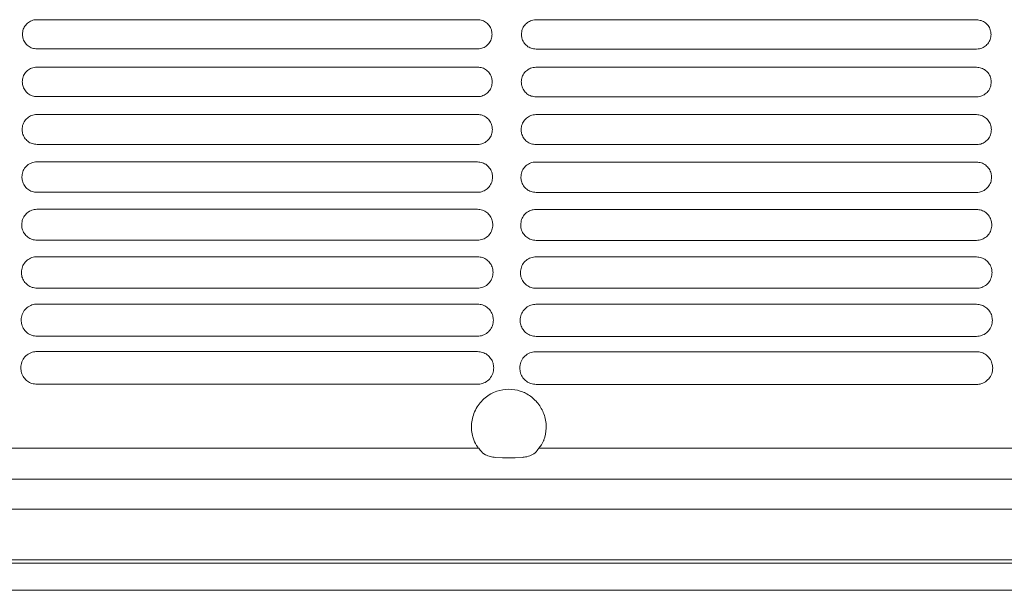
# Model space of a CAD drawing. Units: millimetres. Extents: x -1021 to 19790, y -8774 to 3383.
# Drawn here: x 12237 to 12381, y -8353 to -8270 of the extents above; entities that cross this region are included whole.
import ezdxf

# ---------------------------------------------------------------- set-up
doc = ezdxf.new("R2010")
doc.units = ezdxf.units.MM
doc.layers.add('Flowair1', color=7, linetype='Continuous')

msp = doc.modelspace()

# ---------------------------------------------------------------- linework, layer by layer
at = {"layer": 'Flowair1', "color": 7, "linetype": 'Continuous', "lineweight": 15}
for p, q in [((12303.583, -8269.82), (12239.118, -8269.82)), ((12239.118, -8269.82), (12239.118, -8269.821)), ((12303.583, -8269.821), (12239.118, -8269.821)), ((12303.583, -8269.82), (12303.583, -8269.821)), ((12376.604, -8269.844), (12312.139, -8269.844)), ((12312.139, -8269.844), (12312.139, -8269.844)), ((12376.604, -8269.844), (12312.139, -8269.844)), ((12376.604, -8269.844), (12376.604, -8269.844)), ((12303.593, -8274.101), (12239.128, -8274.101)), ((12376.613, -8274.124), (12312.148, -8274.124)), ((12303.583, -8276.761), (12239.118, -8276.761)), ((12239.118, -8276.761), (12239.118, -8276.762)), ((12303.583, -8276.762), (12239.118, -8276.762)), ((12303.583, -8276.761), (12303.583, -8276.762)), ((12376.604, -8276.785), (12312.139, -8276.785)), ((12312.139, -8276.785), (12312.139, -8276.785)), ((12376.604, -8276.785), (12312.139, -8276.785)), ((12376.604, -8276.785), (12376.604, -8276.785)), ((12303.593, -8281.089), (12239.128, -8281.089)), ((12376.613, -8281.113), (12312.148, -8281.113)), ((12303.583, -8283.702), (12239.118, -8283.702)), ((12239.118, -8283.702), (12239.118, -8283.702)), ((12303.583, -8283.702), (12239.118, -8283.702)), ((12303.583, -8283.702), (12303.583, -8283.702)), ((12376.604, -8283.725), (12312.139, -8283.725)), ((12312.139, -8283.725), (12312.139, -8283.726)), ((12376.604, -8283.726), (12312.139, -8283.726)), ((12376.604, -8283.725), (12376.604, -8283.726)), ((12303.593, -8288.086), (12239.128, -8288.086)), ((12376.613, -8288.109), (12312.148, -8288.109)), ((12303.583, -8290.643), (12239.118, -8290.643)), ((12239.118, -8290.643), (12239.118, -8290.643)), ((12303.583, -8290.643), (12239.118, -8290.643)), ((12303.583, -8290.643), (12303.583, -8290.643)), ((12376.604, -8290.666), (12312.139, -8290.666)), ((12312.139, -8290.666), (12312.139, -8290.667)), ((12376.604, -8290.667), (12312.139, -8290.667)), ((12376.604, -8290.666), (12376.604, -8290.667)), ((12303.593, -8295.09), (12239.128, -8295.09)), ((12376.613, -8295.114), (12312.148, -8295.114)), ((12303.583, -8297.584), (12239.118, -8297.584)), ((12239.118, -8297.584), (12239.118, -8297.584)), ((12303.583, -8297.584), (12239.118, -8297.584)), ((12303.583, -8297.584), (12303.583, -8297.584)), ((12376.604, -8297.607), (12312.139, -8297.607)), ((12312.139, -8297.607), (12312.139, -8297.608)), ((12376.604, -8297.608), (12312.139, -8297.608)), ((12376.604, -8297.607), (12376.604, -8297.608)), ((12303.593, -8302.103), (12239.128, -8302.103)), ((12376.613, -8302.127), (12312.148, -8302.127)), ((12303.583, -8304.525), (12239.118, -8304.525)), ((12239.118, -8304.525), (12239.118, -8304.525)), ((12303.583, -8304.525), (12239.118, -8304.525)), ((12303.583, -8304.525), (12303.583, -8304.525)), ((12376.604, -8304.548), (12312.139, -8304.548)), ((12312.139, -8304.548), (12312.139, -8304.549)), ((12376.604, -8304.549), (12312.139, -8304.549)), ((12376.604, -8304.548), (12376.604, -8304.549)), ((12303.593, -8309.125), (12239.128, -8309.125)), ((12376.613, -8309.149), (12312.148, -8309.149)), ((12303.583, -8311.466), (12239.118, -8311.466)), ((12239.118, -8311.466), (12239.118, -8311.466)), ((12303.583, -8311.466), (12303.583, -8311.466)), ((12376.604, -8311.489), (12312.139, -8311.489)), ((12312.139, -8311.489), (12312.139, -8311.49)), ((12376.604, -8311.489), (12376.604, -8311.49)), ((12303.593, -8316.157), (12239.128, -8316.157)), ((12376.613, -8316.18), (12312.148, -8316.18)), ((12303.583, -8318.407), (12239.118, -8318.407)), ((12239.118, -8318.407), (12239.118, -8318.408)), ((12376.604, -8318.43), (12312.139, -8318.43)), ((12312.139, -8318.43), (12312.139, -8318.431)), ((12376.604, -8318.43), (12376.604, -8318.431)), ((12303.593, -8323.198), (12239.128, -8323.198)), ((12376.613, -8323.222), (12312.148, -8323.222)), ((12081.76, -8332.566), (12303.779, -8332.566)), ((12312.559, -8332.566), (12534.578, -8332.566)), ((12307.224, -8333.957), (12306.199, -8333.907)), ((12309.114, -8333.957), (12307.224, -8333.957)), ((12310.139, -8333.907), (12309.114, -8333.957)), ((13513.492, -8337.069), (11539.537, -8337.069)), ((13513.492, -8341.483), (11539.537, -8341.483)), ((13513.492, -8348.917), (11539.537, -8348.917)), ((13513.492, -8349.368), (11539.537, -8349.368)), ((11539.537, -8353.364), (13513.492, -8353.364))]:
    msp.add_line(p, q, dxfattribs=at)
for points, knots in [([(12239.118, -8269.82), (12238.973, -8269.829), (12238.589, -8269.853), (12237.995, -8270.096), (12237.445, -8270.576), (12237.07, -8271.218), (12237.021, -8271.701), (12236.996, -8271.943)], [0, 0, 0, 0, 0.1300488, 0.3438805, 0.5610134, 0.7803169, 1, 1, 1, 1]), ([(12305.716, -8271.953), (12305.704, -8271.788), (12305.675, -8271.385), (12305.411, -8270.785), (12304.929, -8270.252), (12304.296, -8269.89), (12303.821, -8269.844), (12303.583, -8269.82)], [0, 0, 0, 0, 0.1495353, 0.3653388, 0.578073, 0.7891571, 1, 1, 1, 1]), ([(12312.139, -8269.844), (12311.993, -8269.853), (12311.609, -8269.876), (12311.015, -8270.12), (12310.466, -8270.599), (12310.09, -8271.241), (12310.041, -8271.724), (12310.016, -8271.966)], [0, 0, 0, 0, 0.1300488, 0.3438805, 0.5610134, 0.7803169, 1, 1, 1, 1]), ([(12378.736, -8271.976), (12378.724, -8271.811), (12378.695, -8271.409), (12378.431, -8270.808), (12377.949, -8270.275), (12377.316, -8269.913), (12376.841, -8269.867), (12376.604, -8269.844)], [0, 0, 0, 0, 0.1495353, 0.3653388, 0.578073, 0.7891571, 1, 1, 1, 1]), ([(12236.996, -8271.958), (12236.996, -8271.954), (12236.996, -8271.95), (12236.996, -8271.945), (12236.996, -8271.944)], [0, 0, 0, 0, 0.785827, 1, 1, 1, 1]), ([(12236.996, -8271.953), (12237.007, -8272.123), (12237.034, -8272.533), (12237.302, -8273.138), (12237.784, -8273.671), (12238.417, -8274.032), (12238.891, -8274.078), (12239.128, -8274.101)], [0, 0, 0, 0, 0.1538232, 0.3692062, 0.5809466, 0.7906182, 1, 1, 1, 1]), ([(12303.593, -8274.101), (12303.741, -8274.092), (12304.129, -8274.068), (12304.726, -8273.82), (12305.274, -8273.336), (12305.647, -8272.69), (12305.693, -8272.205), (12305.716, -8271.963)], [0, 0, 0, 0, 0.1316511, 0.3450564, 0.5620913, 0.780946, 1, 1, 1, 1]), ([(12305.716, -8271.95), (12305.716, -8271.954), (12305.716, -8271.958), (12305.716, -8271.963), (12305.716, -8271.964)], [0, 0, 0, 0, 0.78746528, 1, 1, 1, 1]), ([(12310.016, -8271.981), (12310.016, -8271.978), (12310.016, -8271.973), (12310.016, -8271.968), (12310.016, -8271.967)], [0, 0, 0, 0, 0.785827, 1, 1, 1, 1]), ([(12310.016, -8271.976), (12310.027, -8272.147), (12310.055, -8272.556), (12310.322, -8273.162), (12310.804, -8273.694), (12311.437, -8274.055), (12311.911, -8274.101), (12312.148, -8274.124)], [0, 0, 0, 0, 0.1538232, 0.3692062, 0.5809466, 0.7906182, 1, 1, 1, 1]), ([(12376.613, -8274.124), (12376.761, -8274.115), (12377.149, -8274.091), (12377.746, -8273.843), (12378.294, -8273.359), (12378.667, -8272.713), (12378.713, -8272.228), (12378.736, -8271.986)], [0, 0, 0, 0, 0.1316511, 0.3450564, 0.5620913, 0.780946, 1, 1, 1, 1]), ([(12378.736, -8271.973), (12378.736, -8271.977), (12378.736, -8271.982), (12378.736, -8271.986), (12378.736, -8271.987)], [0, 0, 0, 0, 0.78746528, 1, 1, 1, 1]), ([(12239.118, -8276.761), (12238.976, -8276.77), (12238.591, -8276.793), (12237.992, -8277.034), (12237.432, -8277.519), (12237.049, -8278.17), (12236.999, -8278.661), (12236.973, -8278.906)], [0, 0, 0, 0, 0.12603852, 0.33948332, 0.5574682, 0.77849529, 1, 1, 1, 1]), ([(12305.738, -8278.916), (12305.726, -8278.746), (12305.696, -8278.336), (12305.426, -8277.729), (12304.939, -8277.194), (12304.3, -8276.831), (12303.822, -8276.784), (12303.583, -8276.761)], [0, 0, 0, 0, 0.1530776, 0.3692091, 0.581097, 0.7907364, 1, 1, 1, 1]), ([(12312.139, -8276.785), (12311.996, -8276.793), (12311.611, -8276.816), (12311.012, -8277.058), (12310.452, -8277.542), (12310.07, -8278.194), (12310.019, -8278.684), (12309.994, -8278.929)], [0, 0, 0, 0, 0.12603852, 0.33948332, 0.5574682, 0.77849529, 1, 1, 1, 1]), ([(12378.758, -8278.939), (12378.746, -8278.769), (12378.716, -8278.36), (12378.446, -8277.753), (12377.959, -8277.217), (12377.321, -8276.854), (12376.842, -8276.808), (12376.604, -8276.785)], [0, 0, 0, 0, 0.1530776, 0.3692091, 0.581097, 0.7907364, 1, 1, 1, 1]), ([(12236.973, -8278.921), (12236.973, -8278.918), (12236.973, -8278.913), (12236.973, -8278.908), (12236.973, -8278.907)], [0, 0, 0, 0, 0.78540194, 1, 1, 1, 1]), ([(12236.973, -8278.916), (12236.985, -8279.093), (12237.014, -8279.51), (12237.287, -8280.124), (12237.775, -8280.658), (12238.412, -8281.02), (12238.89, -8281.066), (12239.128, -8281.09)], [0, 0, 0, 0, 0.1581665, 0.37379, 0.5845084, 0.7924405, 1, 1, 1, 1]), ([(12303.593, -8281.09), (12303.739, -8281.081), (12304.128, -8281.057), (12304.731, -8280.81), (12305.289, -8280.32), (12305.668, -8279.664), (12305.715, -8279.172), (12305.738, -8278.926)], [0, 0, 0, 0, 0.1278428, 0.3407826, 0.5587155, 0.779218, 1, 1, 1, 1]), ([(12305.738, -8278.913), (12305.738, -8278.917), (12305.738, -8278.922), (12305.738, -8278.926), (12305.738, -8278.927)], [0, 0, 0, 0, 0.78541143, 1, 1, 1, 1]), ([(12309.993, -8278.939), (12310.005, -8279.116), (12310.034, -8279.534), (12310.308, -8280.147), (12310.795, -8280.681), (12311.432, -8281.043), (12311.91, -8281.09), (12312.148, -8281.113)], [0, 0, 0, 0, 0.1581665, 0.37379, 0.5845084, 0.7924405, 1, 1, 1, 1]), ([(12309.994, -8278.945), (12309.994, -8278.941), (12309.994, -8278.936), (12309.994, -8278.932), (12309.994, -8278.931)], [0, 0, 0, 0, 0.78540194, 1, 1, 1, 1]), ([(12376.613, -8281.113), (12376.759, -8281.104), (12377.148, -8281.08), (12377.751, -8280.833), (12378.309, -8280.344), (12378.688, -8279.688), (12378.735, -8279.195), (12378.758, -8278.949)], [0, 0, 0, 0, 0.1278428, 0.3407826, 0.5587155, 0.779218, 1, 1, 1, 1]), ([(12378.758, -8278.937), (12378.758, -8278.94), (12378.758, -8278.945), (12378.758, -8278.95), (12378.758, -8278.951)], [0, 0, 0, 0, 0.78541143, 1, 1, 1, 1]), ([(12239.118, -8283.702), (12238.979, -8283.71), (12238.594, -8283.732), (12237.989, -8283.972), (12237.417, -8284.462), (12237.025, -8285.125), (12236.973, -8285.623), (12236.947, -8285.873)], [0, 0, 0, 0, 0.12127281, 0.33418334, 0.55322461, 0.7763063, 1, 1, 1, 1]), ([(12305.764, -8285.883), (12305.751, -8285.707), (12305.719, -8285.289), (12305.442, -8284.674), (12304.949, -8284.136), (12304.306, -8283.772), (12303.824, -8283.725), (12303.583, -8283.702)], [0, 0, 0, 0, 0.1573818, 0.3738324, 0.5847041, 0.7925881, 1, 1, 1, 1]), ([(12312.139, -8283.725), (12311.999, -8283.733), (12311.614, -8283.756), (12311.009, -8283.996), (12310.437, -8284.486), (12310.045, -8285.148), (12309.993, -8285.647), (12309.967, -8285.896)], [0, 0, 0, 0, 0.12127281, 0.33418334, 0.55322461, 0.7763063, 1, 1, 1, 1]), ([(12378.785, -8285.906), (12378.771, -8285.73), (12378.74, -8285.312), (12378.462, -8284.697), (12377.969, -8284.16), (12377.326, -8283.796), (12376.844, -8283.749), (12376.604, -8283.725)], [0, 0, 0, 0, 0.1573818, 0.3738324, 0.5847041, 0.7925881, 1, 1, 1, 1]), ([(12236.947, -8285.889), (12236.947, -8285.885), (12236.947, -8285.88), (12236.947, -8285.876), (12236.947, -8285.875)], [0, 0, 0, 0, 0.78576531, 1, 1, 1, 1]), ([(12236.947, -8285.883), (12236.96, -8286.067), (12236.989, -8286.495), (12237.271, -8287.117), (12237.764, -8287.653), (12238.407, -8288.016), (12238.888, -8288.063), (12239.128, -8288.086)], [0, 0, 0, 0, 0.16333091, 0.37920208, 0.58866958, 0.79457861, 1, 1, 1, 1]), ([(12303.593, -8288.086), (12303.736, -8288.078), (12304.126, -8288.054), (12304.736, -8287.808), (12305.306, -8287.312), (12305.693, -8286.645), (12305.741, -8286.144), (12305.764, -8285.893)], [0, 0, 0, 0, 0.12323041, 0.33560275, 0.55460821, 0.77711302, 1, 1, 1, 1]), ([(12305.764, -8285.881), (12305.764, -8285.884), (12305.764, -8285.889), (12305.764, -8285.894), (12305.764, -8285.895)], [0, 0, 0, 0, 0.7859407, 1, 1, 1, 1]), ([(12309.967, -8285.912), (12309.967, -8285.908), (12309.967, -8285.904), (12309.967, -8285.899), (12309.967, -8285.898)], [0, 0, 0, 0, 0.78576531, 1, 1, 1, 1]), ([(12309.967, -8285.906), (12309.98, -8286.09), (12310.01, -8286.518), (12310.291, -8287.14), (12310.785, -8287.676), (12311.427, -8288.039), (12311.908, -8288.086), (12312.148, -8288.109)], [0, 0, 0, 0, 0.16333091, 0.37920208, 0.58866958, 0.79457861, 1, 1, 1, 1]), ([(12376.613, -8288.109), (12376.756, -8288.101), (12377.146, -8288.078), (12377.756, -8287.832), (12378.326, -8287.336), (12378.713, -8286.668), (12378.761, -8286.167), (12378.785, -8285.916)], [0, 0, 0, 0, 0.12323041, 0.33560275, 0.55460821, 0.77711302, 1, 1, 1, 1]), ([(12378.785, -8285.904), (12378.785, -8285.908), (12378.785, -8285.912), (12378.785, -8285.917), (12378.785, -8285.918)], [0, 0, 0, 0, 0.7859407, 1, 1, 1, 1]), ([(12239.118, -8290.643), (12238.983, -8290.65), (12238.598, -8290.672), (12237.985, -8290.909), (12237.399, -8291.406), (12236.997, -8292.081), (12236.944, -8292.589), (12236.917, -8292.844)], [0, 0, 0, 0, 0.1157334, 0.3279875, 0.5481668, 0.7737063, 1, 1, 1, 1]), ([(12305.794, -8292.854), (12305.78, -8292.67), (12305.747, -8292.243), (12305.461, -8291.619), (12304.961, -8291.079), (12304.312, -8290.713), (12303.826, -8290.666), (12303.583, -8290.643)], [0, 0, 0, 0, 0.1625268, 0.3793114, 0.5889383, 0.7947575, 1, 1, 1, 1]), ([(12312.139, -8290.666), (12312.003, -8290.674), (12311.618, -8290.695), (12311.005, -8290.932), (12310.42, -8291.429), (12310.018, -8292.104), (12309.964, -8292.612), (12309.937, -8292.867)], [0, 0, 0, 0, 0.1157334, 0.3279875, 0.5481668, 0.7737063, 1, 1, 1, 1]), ([(12378.815, -8292.877), (12378.8, -8292.694), (12378.767, -8292.266), (12378.481, -8291.642), (12377.981, -8291.102), (12377.332, -8290.737), (12376.846, -8290.69), (12376.604, -8290.666)], [0, 0, 0, 0, 0.1625268, 0.3793114, 0.5889383, 0.7947575, 1, 1, 1, 1]), ([(12236.917, -8292.86), (12236.917, -8292.856), (12236.917, -8292.852), (12236.917, -8292.847), (12236.917, -8292.846)], [0, 0, 0, 0, 0.7854292, 1, 1, 1, 1]), ([(12236.917, -8292.854), (12236.931, -8293.047), (12236.962, -8293.486), (12237.253, -8294.118), (12237.753, -8294.656), (12238.401, -8295.02), (12238.886, -8295.067), (12239.128, -8295.091)], [0, 0, 0, 0, 0.1693819, 0.3855191, 0.5935169, 0.7970689, 1, 1, 1, 1]), ([(12303.593, -8295.091), (12303.733, -8295.083), (12304.123, -8295.06), (12304.741, -8294.816), (12305.325, -8294.312), (12305.722, -8293.631), (12305.77, -8293.12), (12305.794, -8292.864)], [0, 0, 0, 0, 0.11777208, 0.32943363, 0.54971196, 0.77461268, 1, 1, 1, 1]), ([(12305.794, -8292.852), (12305.794, -8292.856), (12305.794, -8292.86), (12305.794, -8292.865), (12305.794, -8292.866)], [0, 0, 0, 0, 0.7864252, 1, 1, 1, 1]), ([(12309.937, -8292.883), (12309.937, -8292.88), (12309.937, -8292.875), (12309.937, -8292.87), (12309.937, -8292.869)], [0, 0, 0, 0, 0.7854292, 1, 1, 1, 1]), ([(12309.937, -8292.877), (12309.951, -8293.07), (12309.982, -8293.509), (12310.273, -8294.141), (12310.773, -8294.679), (12311.421, -8295.043), (12311.906, -8295.09), (12312.148, -8295.114)], [0, 0, 0, 0, 0.1693819, 0.3855191, 0.5935169, 0.7970689, 1, 1, 1, 1]), ([(12376.613, -8295.114), (12376.753, -8295.106), (12377.143, -8295.084), (12377.761, -8294.839), (12378.345, -8294.336), (12378.742, -8293.655), (12378.79, -8293.143), (12378.815, -8292.887)], [0, 0, 0, 0, 0.11777208, 0.32943363, 0.54971196, 0.77461268, 1, 1, 1, 1]), ([(12378.815, -8292.875), (12378.815, -8292.879), (12378.815, -8292.884), (12378.815, -8292.888), (12378.815, -8292.889)], [0, 0, 0, 0, 0.7864252, 1, 1, 1, 1]), ([(12239.118, -8297.584), (12238.988, -8297.591), (12238.603, -8297.611), (12237.983, -8297.845), (12237.38, -8298.349), (12236.966, -8299.038), (12236.911, -8299.558), (12236.883, -8299.819)], [0, 0, 0, 0, 0.10925262, 0.32067478, 0.54223001, 0.77064868, 1, 1, 1, 1]), ([(12305.829, -8299.829), (12305.813, -8299.637), (12305.778, -8299.198), (12305.481, -8298.563), (12304.974, -8298.021), (12304.319, -8297.655), (12303.828, -8297.607), (12303.583, -8297.584)], [0, 0, 0, 0, 0.1686023, 0.3857002, 0.5938165, 0.7972602, 1, 1, 1, 1]), ([(12312.139, -8297.607), (12312.008, -8297.614), (12311.624, -8297.634), (12311.003, -8297.868), (12310.4, -8298.372), (12309.986, -8299.062), (12309.931, -8299.582), (12309.903, -8299.842)], [0, 0, 0, 0, 0.10925262, 0.32067478, 0.54223001, 0.77064868, 1, 1, 1, 1]), ([(12378.849, -8299.852), (12378.833, -8299.66), (12378.798, -8299.221), (12378.502, -8298.587), (12377.995, -8298.045), (12377.339, -8297.678), (12376.848, -8297.631), (12376.604, -8297.607)], [0, 0, 0, 0, 0.1686023, 0.3857002, 0.5938165, 0.7972602, 1, 1, 1, 1]), ([(12236.883, -8299.835), (12236.883, -8299.832), (12236.883, -8299.827), (12236.883, -8299.822), (12236.883, -8299.821)], [0, 0, 0, 0, 0.7850329, 1, 1, 1, 1]), ([(12236.883, -8299.829), (12236.898, -8300.032), (12236.93, -8300.484), (12237.233, -8301.128), (12237.74, -8301.668), (12238.394, -8302.033), (12238.884, -8302.08), (12239.128, -8302.104)], [0, 0, 0, 0, 0.1764265, 0.3928013, 0.5990576, 0.7998953, 1, 1, 1, 1]), ([(12303.593, -8302.104), (12303.728, -8302.096), (12304.118, -8302.075), (12304.745, -8301.833), (12305.346, -8301.321), (12305.755, -8300.625), (12305.804, -8300.101), (12305.829, -8299.839)], [0, 0, 0, 0, 0.11136613, 0.3221491, 0.54388377, 0.77163731, 1, 1, 1, 1]), ([(12305.829, -8299.827), (12305.829, -8299.831), (12305.829, -8299.836), (12305.829, -8299.84), (12305.829, -8299.841)], [0, 0, 0, 0, 0.7861607, 1, 1, 1, 1]), ([(12309.903, -8299.859), (12309.903, -8299.855), (12309.903, -8299.85), (12309.903, -8299.846), (12309.903, -8299.845)], [0, 0, 0, 0, 0.7850329, 1, 1, 1, 1]), ([(12309.903, -8299.852), (12309.918, -8300.055), (12309.95, -8300.508), (12310.253, -8301.151), (12310.761, -8301.691), (12311.414, -8302.056), (12311.904, -8302.103), (12312.148, -8302.127)], [0, 0, 0, 0, 0.1764265, 0.3928013, 0.5990576, 0.7998953, 1, 1, 1, 1]), ([(12376.613, -8302.127), (12376.748, -8302.119), (12377.138, -8302.098), (12377.765, -8301.856), (12378.366, -8301.344), (12378.775, -8300.648), (12378.824, -8300.124), (12378.849, -8299.862)], [0, 0, 0, 0, 0.11136613, 0.3221491, 0.54388377, 0.77163731, 1, 1, 1, 1]), ([(12378.849, -8299.851), (12378.849, -8299.854), (12378.849, -8299.859), (12378.849, -8299.864), (12378.849, -8299.865)], [0, 0, 0, 0, 0.7861607, 1, 1, 1, 1]), ([(12239.118, -8304.525), (12238.993, -8304.531), (12238.611, -8304.55), (12237.981, -8304.78), (12237.359, -8305.291), (12236.931, -8305.998), (12236.873, -8306.531), (12236.845, -8306.798)], [0, 0, 0, 0, 0.1018177, 0.3121838, 0.5352477, 0.7670722, 1, 1, 1, 1]), ([(12305.867, -8306.808), (12305.85, -8306.606), (12305.812, -8306.154), (12305.504, -8305.508), (12304.989, -8304.964), (12304.326, -8304.596), (12303.831, -8304.548), (12303.583, -8304.525)], [0, 0, 0, 0, 0.1757144, 0.3930849, 0.5994419, 0.8001353, 1, 1, 1, 1]), ([(12312.139, -8304.548), (12312.014, -8304.554), (12311.631, -8304.573), (12311.001, -8304.803), (12310.379, -8305.315), (12309.951, -8306.021), (12309.894, -8306.554), (12309.865, -8306.822)], [0, 0, 0, 0, 0.1018177, 0.3121838, 0.5352477, 0.7670722, 1, 1, 1, 1]), ([(12378.887, -8306.832), (12378.87, -8306.63), (12378.832, -8306.177), (12378.524, -8305.531), (12378.009, -8304.987), (12377.346, -8304.619), (12376.851, -8304.572), (12376.604, -8304.548)], [0, 0, 0, 0, 0.1757144, 0.3930849, 0.5994419, 0.8001353, 1, 1, 1, 1]), ([(12236.844, -8306.808), (12236.86, -8307.023), (12236.895, -8307.491), (12237.211, -8308.147), (12237.727, -8308.689), (12238.387, -8309.054), (12238.882, -8309.102), (12239.128, -8309.125)], [0, 0, 0, 0, 0.1845954, 0.4011314, 0.6053689, 0.8031028, 1, 1, 1, 1]), ([(12236.845, -8306.809), (12236.845, -8306.807), (12236.845, -8306.805), (12236.845, -8306.802), (12236.845, -8306.801)], [0, 0, 0, 0, 0.6180684, 1, 1, 1, 1]), ([(12303.593, -8309.125), (12303.722, -8309.119), (12304.112, -8309.099), (12304.749, -8308.861), (12305.369, -8308.339), (12305.791, -8307.625), (12305.842, -8307.088), (12305.867, -8306.818)], [0, 0, 0, 0, 0.103908, 0.3136051, 0.5370086, 0.7681351, 1, 1, 1, 1]), ([(12305.867, -8306.807), (12305.867, -8306.811), (12305.867, -8306.815), (12305.867, -8306.82), (12305.867, -8306.821)], [0, 0, 0, 0, 0.78623772, 1, 1, 1, 1]), ([(12309.865, -8306.832), (12309.865, -8306.831), (12309.865, -8306.828), (12309.865, -8306.825), (12309.865, -8306.824)], [0, 0, 0, 0, 0.6180684, 1, 1, 1, 1]), ([(12309.865, -8306.832), (12309.881, -8307.047), (12309.915, -8307.514), (12310.232, -8308.171), (12310.747, -8308.712), (12311.407, -8309.078), (12311.902, -8309.125), (12312.148, -8309.149)], [0, 0, 0, 0, 0.1845954, 0.4011314, 0.6053689, 0.8031028, 1, 1, 1, 1]), ([(12376.613, -8309.149), (12376.742, -8309.142), (12377.132, -8309.122), (12377.769, -8308.884), (12378.389, -8308.363), (12378.811, -8307.649), (12378.862, -8307.111), (12378.887, -8306.842)], [0, 0, 0, 0, 0.103908, 0.3136051, 0.5370086, 0.7681351, 1, 1, 1, 1]), ([(12378.887, -8306.83), (12378.887, -8306.834), (12378.887, -8306.839), (12378.887, -8306.843), (12378.887, -8306.844)], [0, 0, 0, 0, 0.78623772, 1, 1, 1, 1]), ([(12239.118, -8311.466), (12239.001, -8311.471), (12238.62, -8311.489), (12237.981, -8311.713), (12237.337, -8312.233), (12236.892, -8312.959), (12236.832, -8313.507), (12236.802, -8313.782)], [0, 0, 0, 0, 0.0932506, 0.3022841, 0.5270677, 0.7628716, 1, 1, 1, 1]), ([(12305.91, -8313.792), (12305.891, -8313.578), (12305.851, -8313.111), (12305.528, -8312.452), (12305.004, -8311.906), (12304.334, -8311.537), (12303.833, -8311.49), (12303.583, -8311.466)], [0, 0, 0, 0, 0.1839999, 0.4015599, 0.6058451, 0.8033997, 1, 1, 1, 1]), ([(12312.139, -8311.489), (12312.021, -8311.495), (12311.64, -8311.512), (12311.001, -8311.736), (12310.357, -8312.257), (12309.912, -8312.982), (12309.852, -8313.531), (12309.822, -8313.806)], [0, 0, 0, 0, 0.0932506, 0.3022841, 0.5270677, 0.7628716, 1, 1, 1, 1]), ([(12378.93, -8313.816), (12378.912, -8313.602), (12378.871, -8313.135), (12378.549, -8312.476), (12378.024, -8311.929), (12377.354, -8311.561), (12376.853, -8311.513), (12376.604, -8311.489)], [0, 0, 0, 0, 0.1839999, 0.4015599, 0.6058451, 0.8033997, 1, 1, 1, 1]), ([(12236.802, -8313.793), (12236.802, -8313.791), (12236.802, -8313.789), (12236.802, -8313.786), (12236.802, -8313.785)], [0, 0, 0, 0, 0.5986746, 1, 1, 1, 1]), ([(12236.802, -8313.792), (12236.819, -8314.021), (12236.856, -8314.506), (12237.188, -8315.177), (12237.713, -8315.72), (12238.38, -8316.086), (12238.879, -8316.133), (12239.128, -8316.157)], [0, 0, 0, 0, 0.1940313, 0.4106742, 0.6124983, 0.8067629, 1, 1, 1, 1]), ([(12303.593, -8316.157), (12303.715, -8316.151), (12304.103, -8316.132), (12304.75, -8315.899), (12305.393, -8315.368), (12305.832, -8314.634), (12305.884, -8314.08), (12305.91, -8313.802)], [0, 0, 0, 0, 0.0952643, 0.3036174, 0.5289176, 0.7640087, 1, 1, 1, 1]), ([(12309.822, -8313.816), (12309.822, -8313.815), (12309.822, -8313.812), (12309.822, -8313.81), (12309.822, -8313.809)], [0, 0, 0, 0, 0.5986746, 1, 1, 1, 1]), ([(12309.822, -8313.816), (12309.839, -8314.045), (12309.876, -8314.529), (12310.208, -8315.2), (12310.733, -8315.743), (12311.4, -8316.109), (12311.899, -8316.157), (12312.148, -8316.18)], [0, 0, 0, 0, 0.1940313, 0.4106742, 0.6124983, 0.8067629, 1, 1, 1, 1]), ([(12376.613, -8316.18), (12376.735, -8316.175), (12377.123, -8316.156), (12377.77, -8315.923), (12378.413, -8315.392), (12378.852, -8314.657), (12378.904, -8314.103), (12378.93, -8313.826)], [0, 0, 0, 0, 0.0952643, 0.3036174, 0.5289176, 0.7640087, 1, 1, 1, 1]), ([(12378.93, -8313.815), (12378.93, -8313.819), (12378.93, -8313.823), (12378.93, -8313.828), (12378.93, -8313.829)], [0, 0, 0, 0, 0.7843916, 1, 1, 1, 1]), ([(12239.118, -8318.407), (12239.01, -8318.411), (12238.633, -8318.427), (12237.984, -8318.644), (12237.313, -8319.174), (12236.848, -8319.921), (12236.785, -8320.487), (12236.754, -8320.771)], [0, 0, 0, 0, 0.0834468, 0.290799, 0.5174538, 0.757958, 1, 1, 1, 1]), ([(12305.958, -8320.781), (12305.937, -8320.553), (12305.893, -8320.069), (12305.554, -8319.396), (12305.02, -8318.848), (12304.342, -8318.479), (12303.836, -8318.431), (12303.583, -8318.407)], [0, 0, 0, 0, 0.1936211, 0.4112534, 0.6130894, 0.8070926, 1, 1, 1, 1]), ([(12312.139, -8318.43), (12312.03, -8318.435), (12311.653, -8318.451), (12311.004, -8318.668), (12310.333, -8319.197), (12309.868, -8319.944), (12309.805, -8320.511), (12309.774, -8320.795)], [0, 0, 0, 0, 0.0834468, 0.290799, 0.5174538, 0.757958, 1, 1, 1, 1]), ([(12378.978, -8320.805), (12378.957, -8320.577), (12378.913, -8320.093), (12378.574, -8319.419), (12378.04, -8318.871), (12377.363, -8318.502), (12376.856, -8318.454), (12376.604, -8318.43)], [0, 0, 0, 0, 0.1936211, 0.4112534, 0.6130894, 0.8070926, 1, 1, 1, 1]), ([(12236.754, -8320.782), (12236.754, -8320.781), (12236.754, -8320.778), (12236.754, -8320.776), (12236.754, -8320.775)], [0, 0, 0, 0, 0.5825735, 1, 1, 1, 1]), ([(12236.754, -8320.781), (12236.773, -8321.027), (12236.813, -8321.531), (12237.163, -8322.218), (12237.698, -8322.762), (12238.372, -8323.127), (12238.877, -8323.175), (12239.128, -8323.199)], [0, 0, 0, 0, 0.2049232, 0.4214959, 0.6205669, 0.8108326, 1, 1, 1, 1]), ([(12303.593, -8323.199), (12303.706, -8323.194), (12304.09, -8323.177), (12304.749, -8322.951), (12305.419, -8322.409), (12305.877, -8321.651), (12305.931, -8321.078), (12305.958, -8320.791)], [0, 0, 0, 0, 0.0853104, 0.2919353, 0.5193788, 0.7591518, 1, 1, 1, 1]), ([(12309.774, -8320.805), (12309.774, -8320.804), (12309.774, -8320.802), (12309.774, -8320.799), (12309.774, -8320.798)], [0, 0, 0, 0, 0.5825735, 1, 1, 1, 1]), ([(12309.774, -8320.805), (12309.793, -8321.05), (12309.834, -8321.554), (12310.183, -8322.241), (12310.718, -8322.785), (12311.392, -8323.151), (12311.897, -8323.198), (12312.148, -8323.222)], [0, 0, 0, 0, 0.2049232, 0.4214959, 0.6205669, 0.8108326, 1, 1, 1, 1]), ([(12376.613, -8323.222), (12376.726, -8323.217), (12377.11, -8323.2), (12377.77, -8322.974), (12378.439, -8322.432), (12378.897, -8321.675), (12378.951, -8321.102), (12378.978, -8320.815)], [0, 0, 0, 0, 0.0853104, 0.2919353, 0.5193788, 0.7591518, 1, 1, 1, 1]), ([(12378.978, -8320.804), (12378.978, -8320.808), (12378.978, -8320.813), (12378.978, -8320.817), (12378.978, -8320.818)], [0, 0, 0, 0, 0.7862733, 1, 1, 1, 1]), ([(12303.027, -8331.354), (12302.96, -8331.141), (12302.69, -8330.29), (12302.632, -8328.683), (12303.27, -8326.715), (12304.584, -8325.115), (12306.31, -8324.136), (12308.145, -8323.826), (12309.886, -8324.109), (12311.421, -8324.898), (12312.663, -8326.139), (12313.48, -8327.77), (12313.763, -8329.6), (12313.457, -8330.787), (12313.311, -8331.354)], [0, 0, 0, 0, 0.0329378, 0.131613, 0.2328388, 0.3301538, 0.4191367, 0.5001527, 0.5767885, 0.653337, 0.7335157, 0.8200463, 0.914052, 1, 1, 1, 1]), ([(12303.779, -8332.566), (12303.727, -8332.509), (12303.401, -8332.15), (12303.198, -8331.718), (12303.027, -8331.354)], [0, 0, 0, 0, 0.1597003, 1, 1, 1, 1]), ([(12313.311, -8331.354), (12313.293, -8331.403), (12313.128, -8331.844), (12312.827, -8332.226), (12312.559, -8332.566)], [0, 0, 0, 0, 0.1105056, 1, 1, 1, 1]), ([(12306.199, -8333.907), (12305.949, -8333.875), (12305.428, -8333.809), (12304.641, -8333.512), (12304.108, -8333.058), (12303.845, -8332.664), (12303.779, -8332.566)], [0, 0, 0, 0, 0.244774, 0.5104215, 0.8772006, 1, 1, 1, 1]), ([(12312.559, -8332.566), (12312.388, -8332.799), (12312.032, -8333.286), (12311.29, -8333.7), (12310.608, -8333.856), (12310.228, -8333.897), (12310.139, -8333.907)], [0, 0, 0, 0, 0.3018484, 0.629265, 0.9128272, 1, 1, 1, 1])]:
    msp.add_open_spline(points, degree=3, knots=knots, dxfattribs=at)

doc.saveas('drawing.dxf')
